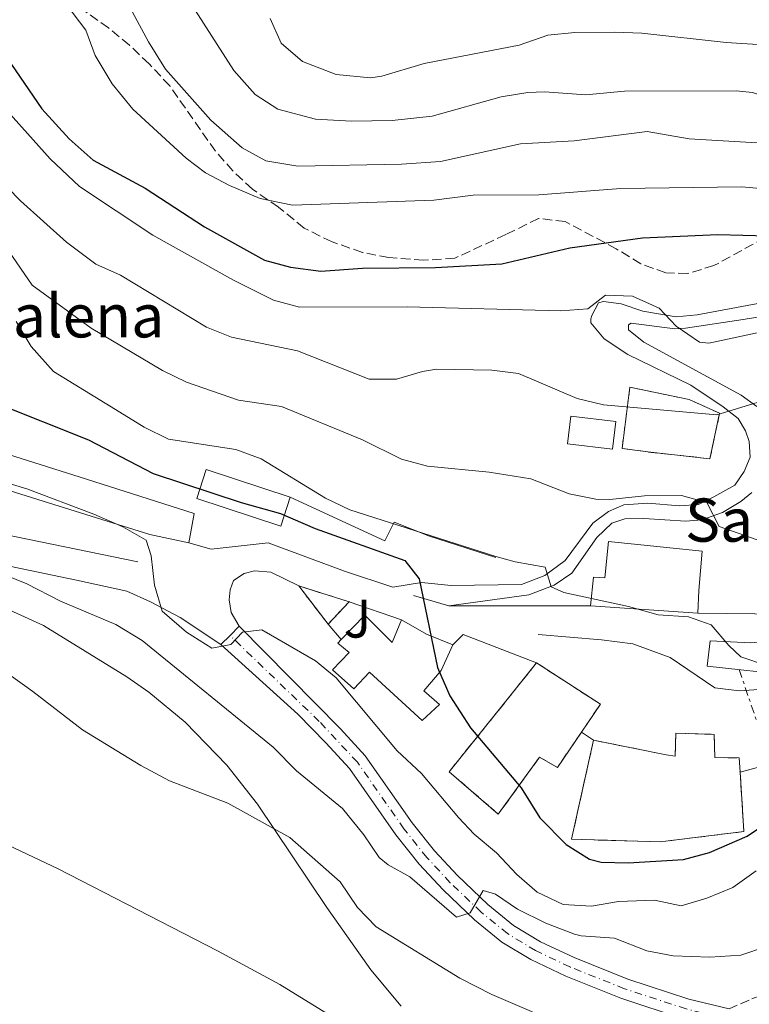
# Model space of a CAD drawing. Units: metres. Extents: x 628172 to 631633, y 4715736 to 4718113.
# Drawn here: x 628537 to 628673, y 4716690 to 4716873 of the extents above; entities that cross this region are included whole.
import ezdxf
from ezdxf.enums import TextEntityAlignment as Align

# ---------------------------------------------------------------- set-up
doc = ezdxf.new("R2010")
doc.units = ezdxf.units.M
doc.header["$MEASUREMENT"] = 0
for name, pattern in [('DGN Style 3', [2.435890702152634, 1.739921930109024, -0.6959687720436097]), ('DGN Style 4', [2.7856150101045474, 1.391937544087219, -0.6959687720436097, 0.001739921930109024, -0.6959687720436097]), ('DGN Style 7', [3.4798438602180486, 1.565929737098122, -0.6959687720436097, 0.5219765790327072, -0.6959687720436097])]:
    doc.linetypes.add(name, pattern=pattern)
for name, color, linetype, lineweight in [('Camino', 7, 'DGN Style 3', 0), ('Carretera', 9, 'Continuous', 0), ('construcción   en ruinas', 1, 'Continuous', 0), ('contrucción  en ruinas', 1, 'DGN Style 3', 13), ('Curva de nivel directora', 30, 'Continuous', 30), ('Curva de nivel intermedia', 30, 'Continuous', 0), ('Edificio', 1, 'Continuous', 13), ('Eje de carretera', 7, 'DGN Style 4', 0), ('Iglesia-ermita', 1, 'Continuous', 13), ('Línea  de muro-pared o tapia', 1, 'Continuous', 13), ('Línea blanca (vial)', 7, 'Continuous', 13), ('Línea de asfalto', 7, 'Continuous', 13), ('Línea de bordillo', 7, 'Continuous', 13), ('Línea de cambio de uso (parcela vista)', 92, 'Continuous', 0), ('Línea de muro de contención', 1, 'Continuous', 13), ('Línea de pavimento', 1, 'Continuous', 0), ('Línea eléctrica', 6, 'DGN Style 7', 0), ('Texto de Iglesia-ermita', 51, 'Continuous', 0), ('Zona ajardinada', 92, 'Continuous', 0), ('Zona arbolada', 92, 'DGN Style 3', 0)]:
    doc.layers.add(name, color=color, linetype=linetype, lineweight=lineweight)
doc.styles.add('Style-Arial', font='arial.ttf')

msp = doc.modelspace()

# ---------------------------------------------------------------- linework, layer by layer
at = {"layer": 'Camino', "color": 7, "linetype": 'DGN Style 3', "lineweight": 0}
msp.add_polyline3d([(628811.9299999992, 4716768.750000001, 521.6499999999943), (628808.9600000009, 4716767.380000001, 521.3399999999966), (628796.2699999996, 4716762.720000001, 519.8800000000047), (628789.5500000005, 4716760.580000001, 519.2299999999959), (628781.5799999977, 4716757.369999999, 518.300000000003), (628773.1599999999, 4716753.100000001, 517.6600000000036), (628753.989999999, 4716742.040000003, 516.0899999999966), (628744.600000001, 4716736.980000001, 515.6199999999955), (628726.5000000006, 4716726.460000001, 514.8000000000029), (628708.609999998, 4716714.630000001, 514.1600000000036), (628700.1400000011, 4716708.140000002, 513.5700000000071), (628690.8599999984, 4716700.03, 512.6600000000036), (628687.0499999997, 4716697.42, 512.0099999999949), (628681.4200000014, 4716694.480000001, 511.25), (628677.2500000006, 4716692.710000002, 510.6699999999983), (628674.85, 4716691.790000001, 510.5500000000029), (628672.6999999997, 4716690.970000001, 510.8999999999942), (628669.0300000019, 4716689.370000001, 511.2400000000054)], dxfattribs=at)
at = {"layer": 'Carretera', "color": 9, "linetype": 'Continuous', "lineweight": 0}
msp.add_polyline3d([(628660.4899999995, 4716687.510000001, 511.7799999999989), (628648.9299999991, 4716691.300000002, 512.7200000000012), (628638.7099999998, 4716695.380000001, 513.5899999999965), (628632.1999999988, 4716698.470000002, 514.0599999999977), (628626.8000000007, 4716701.730000001, 514.4700000000012), (628621.7300000014, 4716705.859999999, 514.929999999993), (628615.9200000021, 4716711.390000001, 515.570000000007), (628611.5100000021, 4716716.160000001, 516.1600000000036), (628607.1600000003, 4716721.57, 516.7400000000052), (628598.5500000004, 4716733.880000002, 517.7299999999959), (628594.1800000007, 4716738.66, 518.1399999999994), (628588.9699999981, 4716743.980000001, 518.779999999999), (628574.6799999987, 4716756.859999999, 520.0599999999977), (628576.3999999975, 4716758.560000001, 520.0599999999977), (628578.1200000008, 4716760.27, 520.0599999999977), (628596.9200000009, 4716741.250000001, 518.1399999999994), (628601.5000000009, 4716736.239999999, 517.7299999999959), (628610.1700000011, 4716723.83, 516.7400000000052), (628614.3599999998, 4716718.619999999, 516.1600000000036), (628618.6000000022, 4716714.040000002, 515.570000000007), (628624.2199999992, 4716708.689999999, 514.929999999993), (628628.9699999989, 4716704.819999999, 514.4700000000012), (628633.9899999992, 4716701.790000001, 514.0599999999977), (628640.2199999986, 4716698.829999999, 513.5899999999965), (628650.2199999989, 4716694.84, 512.7200000000012), (628661.54, 4716691.130000002, 511.7799999999989), (628669.0300000024, 4716689.37, 511.2400000000052)], dxfattribs=at)
at = {"layer": 'construcción   en ruinas', "color": 1, "linetype": 'Continuous', "lineweight": 0, "extrusion": (-0.04125357639971532, -0.01614072188882169, 0.9990183279255394), "elevation": -101539.5715841092, "flags": 128}
msp.add_lwpolyline([(-4163488.264997393, 2301751.886836903), (-4163485.848813604, 2301746.694818422), (-4163494.411285172, 2301744.211679149), (-4163488.264997393, 2301751.886836903)], close=True, dxfattribs=at)
at = {"layer": 'construcción   en ruinas', "color": 1, "linetype": 'Continuous', "lineweight": 0}
for points in [[(628667.2300000006, 4716799.74, 540.8500000000058), (628665.4400000004, 4716791.310000001, 540.8500000000058), (628653.8899999997, 4716792.57, 540.5), (628649.1399999997, 4716793.230000001, 539.4499999999971), (628650.5800000001, 4716804.560000001, 541.1399999999994), (628661.5899999999, 4716802.289999999, 541.1399999999994)], [(628641.5899999999, 4716740.65, 533.9199999999983), (628637.1399999997, 4716734.100000001, 533.5599999999977), (628633.8200000003, 4716735.980000001, 531.4100000000036), (628626.1699999999, 4716725.439999999, 530.0099999999948), (628617.04, 4716733.300000001, 526.6900000000023), (628627.5899999999, 4716746.359999999, 530.1300000000047), (628633.25, 4716753.470000001, 534.2599999999948), (628645.0999999996, 4716745.810000001, 534.2100000000064)], [(628666.2100000001, 4716740.210000001, 529.5399999999936), (628666.3200000003, 4716735.92, 531.3500000000058), (628670.8399999999, 4716735.850000001, 531.2899999999936), (628671.0199999996, 4716733.189999999, 530.6999999999971), (628671.75, 4716722.210000001, 528.2599999999948), (628656.1900000004, 4716720.289999999, 532.1699999999983), (628639.7599999999, 4716720.789999999, 531.929999999993), (628643.8399999999, 4716739.140000001, 532.3399999999965), (628657.3200000003, 4716736.430000001, 532.4600000000064), (628659, 4716736.199999999, 531.4700000000012), (628659.0800000001, 4716740.460000001, 530.070000000007)]]:
    msp.add_polyline3d(points, close=True, dxfattribs=at)
at = {"layer": 'contrucción  en ruinas', "color": 1, "linetype": 'DGN Style 3', "lineweight": 13, "extrusion": (-0.007515490575369268, 0.00978536250025676, 0.9999238791438828), "elevation": 41955.61630728617, "flags": 128}
msp.add_lwpolyline([(628580.7688373585, 4716575.928391725), (628575.3381639824, 4716582.998730238)], dxfattribs=at)
at = {"layer": 'contrucción  en ruinas', "color": 1, "linetype": 'DGN Style 3', "lineweight": 13, "extrusion": (-0.03300523942625232, 0.01030973896800666, 0.9994020029261637), "elevation": 28406.12500511776, "flags": 128}
msp.add_lwpolyline([(-4689650.717729154, -805848.4045795634), (-4689650.717729155, -805838.571731553)], dxfattribs=at)
at = {"layer": 'contrucción  en ruinas', "color": 1, "linetype": 'DGN Style 3', "lineweight": 13, "extrusion": (-0.02772476340180243, -0.02905835962001821, 0.9991931491110754), "elevation": -153964.7468122402, "flags": 128}
msp.add_lwpolyline([(-2801227.421803186, 3843491.427595832), (-2801227.421803186, 3843485.700903942)], dxfattribs=at)
at = {"layer": 'contrucción  en ruinas', "color": 1, "linetype": 'DGN Style 3', "lineweight": 13, "extrusion": (-0.02227882052929996, -0.04098558609908126, 0.998911325337709), "elevation": -206790.4344436509, "flags": 128}
msp.add_lwpolyline([(-1700318.669401219, 4439492.930944324), (-1700304.599867127, 4439491.859118585), (-1700305.219397265, 4439485.642529293)], dxfattribs=at)
at = {"layer": 'contrucción  en ruinas', "color": 1, "linetype": 'DGN Style 3', "lineweight": 13}
for points in [[(628665.4400000004, 4716791.310000001, 540.8500000000058), (628653.8899999997, 4716792.57, 540.5), (628649.1399999997, 4716793.230000001, 539.4499999999971), (628650.5800000001, 4716804.560000001, 541.1399999999994), (628661.5899999999, 4716802.289999999, 541.1399999999994), (628667.2300000006, 4716799.74, 540.8500000000058), (628665.4400000004, 4716791.310000001, 540.8500000000058)], [(628641.5899999999, 4716740.65, 533.9199999999983), (628637.1399999997, 4716734.100000001, 533.5599999999977), (628633.8200000003, 4716735.980000001, 531.4100000000036), (628626.1699999999, 4716725.439999999, 530.0099999999948), (628617.04, 4716733.300000001, 526.6900000000023), (628627.5899999999, 4716746.359999999, 530.1300000000047), (628633.25, 4716753.470000001, 534.2599999999948)], [(628671.0199999996, 4716733.189999999, 530.6999999999971), (628671.75, 4716722.210000001, 528.2599999999948), (628656.1900000004, 4716720.289999999, 532.1699999999983), (628639.7599999999, 4716720.789999999, 531.929999999993), (628643.8399999999, 4716739.140000001, 532.3399999999965)], [(628643.8399999999, 4716739.140000001, 532.3399999999965), (628657.3200000003, 4716736.430000001, 532.4600000000064), (628659, 4716736.199999999, 531.4700000000012), (628659.0800000001, 4716740.460000001, 530.070000000007), (628666.2100000001, 4716740.210000001, 529.5399999999936), (628666.3200000003, 4716735.92, 531.3500000000058), (628670.8399999999, 4716735.850000001, 531.2899999999936), (628671.0199999996, 4716733.189999999, 530.6999999999971)]]:
    msp.add_polyline3d(points, dxfattribs=at)
at = {"layer": 'Curva de nivel directora', "color": 30, "linetype": 'Continuous', "lineweight": 30, "flags": 128}
for points, elevation in [([(628535.0799999996, 4716865.57), (628541.4999999991, 4716856.2), (628546.5599999997, 4716850.61), (628551.0299999999, 4716846.640000001), (628560.63, 4716841.470000001), (628571.6499999994, 4716834.330000001), (628582.7999999986, 4716828.090000001), (628587.6299999988, 4716826.83), (628593.2699999983, 4716826.060000001), (628600.9599999995, 4716826.66), (628614.5000000001, 4716826.74), (628626.8399999985, 4716827.430000002), (628639.409999999, 4716830.390000001), (628652.9499999997, 4716832.29), (628666.9199999997, 4716832.850000001), (628685.4200000003, 4716832.370000001)], 550.0000000000001), ([(628532.6999999993, 4716801.730000001), (628550.139999998, 4716794.820000002), (628562.1199999988, 4716788.590000001), (628578.449999999, 4716783.199999999), (628585.7600000004, 4716781.140000001), (628592.1999999997, 4716778.36), (628608.8099999994, 4716772.45), (628611.4899999994, 4716769.050000001), (628614.9200000004, 4716752.590000001), (628617.1499999989, 4716747.390000002), (628620.989999999, 4716741.420000002), (628630.4300000003, 4716730.310000001), (628633.859999999, 4716724.77), (628638.7499999997, 4716719.810000001), (628643.0799999991, 4716717.100000001), (628645.2800000008, 4716716.550000001), (628650.2799999987, 4716716.410000003), (628660.5099999991, 4716717.050000001), (628665.3499999982, 4716718.300000001), (628672.3399999999, 4716721.330000003), (628681.0999999996, 4716727.260000002)], 525.0000000000001)]:
    msp.add_lwpolyline(points, dxfattribs=dict(at, elevation=elevation))
at = {"layer": 'Curva de nivel intermedia', "color": 30, "linetype": 'Continuous', "lineweight": 0, "flags": 128}
for points, elevation in [([(628553.2100000015, 4716883.560000001), (628561.3000000005, 4716868.609999999), (628564.4299999998, 4716863.5), (628572.8200000008, 4716854.09), (628578.6700000003, 4716848.949999999), (628583.0500000011, 4716846.52), (628589.0000000012, 4716845.569999999), (628608.2200000016, 4716845.890000001), (628615.4299999999, 4716846.399999999), (628630.2699999993, 4716849.689999999), (628640.2500000016, 4716850.239999999), (628653.77, 4716851.96), (628661.610000001, 4716850.63), (628673.1300000012, 4716849.91), (628680.9600000011, 4716849.81), (628693.4900000015, 4716848.399999999), (628725.0700000002, 4716841.709999999), (628727.4500000007, 4716841.05), (628733.1799999992, 4716837.970000001), (628737.9700000016, 4716836.550000001), (628754.3100000008, 4716832.82), (628759.2999999997, 4716832.409999999), (628779.5900000005, 4716835.410000001), (628799.8200000012, 4716836.430000001)], 560), ([(628541.0300000019, 4716882.140000001), (628549.6500000008, 4716870.779999998), (628551.3499999996, 4716866.08), (628554.5500000003, 4716860.82), (628558.3600000013, 4716856.079999999), (628568.2499999999, 4716847.05), (628571.8700000008, 4716844.289999999), (628576.3000000009, 4716841.98), (628581.9699999993, 4716839.579999999), (628588.0100000009, 4716838.34), (628614.2400000008, 4716839.230000001), (628621.4900000017, 4716840.149999999), (628633.6700000013, 4716840.259999999), (628648.9000000019, 4716841.42), (628671.3300000018, 4716841.73), (628685, 4716840.46)], 555.0000000000001), ([(628517.9300000013, 4716878.480000001), (628519.6300000001, 4716872.279999998), (628522.1100000012, 4716867.930000001), (628526.7500000015, 4716863.33), (628532.9299999995, 4716858.100000001), (628543.0500000003, 4716846.92), (628548.4600000017, 4716841.77), (628562.0800000007, 4716832.76), (628577.0300000019, 4716824.439999999), (628584.4400000013, 4716820.720000001), (628589.3000000007, 4716819.38), (628609.280000001, 4716819.439999999), (628637.7500000005, 4716818.709999999), (628642.7500000006, 4716819.069999999), (628646.0400000007, 4716821.630000001), (628651.0400000009, 4716821.45), (628656.0099999997, 4716819.220000002), (628659.1600000013, 4716815.899999999), (628663.4700000007, 4716812.9)], 545), ([(628670.3100000004, 4716859.539999999), (628673.300000001, 4716859.210000001), (628679.6500000012, 4716857.09), (628684.610000001, 4716856.31), (628699.4700000006, 4716856.83), (628707.5300000006, 4716856.509999999), (628719.4199999995, 4716853.38), (628724.3600000015, 4716852.59), (628737.3400000012, 4716847.57), (628743.5999999997, 4716846.019999999), (628755.7700000004, 4716844.359999998), (628763.1399999997, 4716843.699999998), (628770.1300000013, 4716843.42), (628775.1000000001, 4716843.929999999), (628793.5200000004, 4716847.680000001), (628799.1100000005, 4716850.429999999), (628804.8700000005, 4716852.32), (628810.5800000014, 4716854.880000002), (628813.8400000003, 4716858.679999999), (628817.5900000009, 4716865.05), (628820.8400000009, 4716868.849999999), (628825.47, 4716872.409999999), (628828.9200000011, 4716876.199999998)], 565.0000000000001), ([(628569.9300000007, 4716874.439999999), (628577.11, 4716863.289999999), (628581.0799999997, 4716858.84), (628585.2599999995, 4716856.089999998), (628592.2800000003, 4716854.269999999), (628598.9600000011, 4716853.869999999), (628606.5000000005, 4716854.039999999), (628613.91, 4716854.800000001), (628626.7100000009, 4716858.399999999), (628631.6600000019, 4716859.180000001), (628634.7100000007, 4716859.329999999), (628642.3799999995, 4716858.750000001), (628649.6000000014, 4716859.430000001), (628670.3100000004, 4716859.539999999)], 565.0000000000001), ([(628668.4700000008, 4716868.470000002), (628675.2700000004, 4716868.029999998), (628695.3600000001, 4716865.17), (628708.2500000005, 4716864.039999999), (628714.7400000013, 4716862.760000001), (628721.5400000007, 4716862.13), (628733.2400000019, 4716860.159999998), (628749.3100000008, 4716856.459999999), (628754.3100000008, 4716856.220000001), (628763.0500000003, 4716856.5), (628776.9500000009, 4716858.369999998), (628783.7500000002, 4716859.83), (628794.6900000015, 4716863.999999999), (628807.66, 4716870.970000001), (628811.7500000005, 4716873.849999999)], 570.0000000000001), ([(628583.8700000015, 4716872.92), (628585.8899999999, 4716868.349999999), (628589.8300000004, 4716864.939999999), (628596.0599999998, 4716862.529999998), (628602.4600000015, 4716861.940000001), (628604.5800000004, 4716862.239999999), (628612.4000000014, 4716864.600000001), (628630.0500000003, 4716868), (628635.37, 4716869.84), (628640.35, 4716870.310000001), (628647.790000001, 4716870.38), (628652.790000001, 4716870.179999999), (628668.4700000008, 4716868.470000002)], 570.0000000000001), ([(628532.7300000006, 4716844.019999999), (628537.5400000006, 4716839.140000002), (628546.0900000002, 4716831.470000001), (628551.4800000014, 4716827.390000001), (628556.0500000002, 4716825.369999998), (628572.0499999997, 4716815.679999999), (628576.700000001, 4716813.83), (628588.9299999997, 4716811.310000001), (628602.2300000011, 4716806.039999999), (628607.3099999997, 4716806.05), (628612.1300000009, 4716807.489999999), (628614.7000000014, 4716807.929999999), (628624.9500000018, 4716807.75), (628629.9299999997, 4716807.140000001), (628640.8000000014, 4716802.46), (628645.6600000008, 4716801.279999999), (628666.7400000008, 4716799.46), (628674.2000000018, 4716801.730000001)], 540.0000000000001), ([(628533.1600000019, 4716832.909999999), (628539.72, 4716823.460000002), (628550.6499999999, 4716815.509999999), (628563.850000001, 4716807.679999999), (628568.3500000003, 4716805.52), (628577.9600000017, 4716802.17), (628585.9200000011, 4716801), (628600.9999999997, 4716794.829999999), (628608.2100000003, 4716791.259999999), (628613.0300000017, 4716789.909999999), (628624.4500000011, 4716788.81), (628632.2100000017, 4716787.59), (628639.3200000018, 4716784.779999999), (628644.2700000005, 4716783.839999998), (628646.85, 4716783.76), (628653.3000000007, 4716784.46), (628660.1700000016, 4716784.5), (628664.8400000009, 4716783.199999999), (628667.1699999999, 4716778.730000001), (628676.4900000007, 4716775.460000001)], 535), ([(628536.7400000005, 4716816.74), (628539.4900000019, 4716812.109999999), (628543.6800000007, 4716807.5), (628555.1400000004, 4716800.470000001), (628560.4800000002, 4716797.149999999), (628565.0100000009, 4716794.960000001), (628577.4600000009, 4716793), (628582.1700000005, 4716791.289999999), (628594.1399999999, 4716783.999999999), (628598.6500000005, 4716781.84), (628625.6900000017, 4716773.190000001), (628629.3200000017, 4716772.180000001), (628634.8499999992, 4716771.199999998), (628635.9500000011, 4716767.57), (628638.3099999992, 4716766.5), (628650.3099999999, 4716763.930000001), (628655.850000001, 4716762.4), (628661.4600000012, 4716761.980000001), (628665.65, 4716760.539999999), (628668.9400000002, 4716756.689999999), (628671.190000001, 4716754.609999999), (628675.9000000006, 4716752.98), (628681.9600000002, 4716751.619999998), (628686.9600000002, 4716751.660000001)], 530.0000000000001), ([(628663.4700000007, 4716812.9), (628665.2099999997, 4716812.71), (628674.7800000008, 4716814.78), (628694.3899999999, 4716813.640000001), (628705.4400000006, 4716812.02), (628712.7100000017, 4716809.65), (628717.3000000005, 4716807.390000001), (628718.2300000006, 4716807.240000002), (628720.9400000017, 4716808.759999999), (628725.2500000012, 4716812.050000001), (628728.6300000007, 4716812.149999999), (628736.6100000005, 4716811.65), (628749.7900000013, 4716809.579999999), (628761.7300000016, 4716809.960000001), (628783.6900000023, 4716812.189999999), (628786.39, 4716812.119999998), (628801.5900000016, 4716810.199999998)], 545), ([(628532.6900000003, 4716787.550000001), (628538.7200000008, 4716785.710000002), (628551.1300000005, 4716781.039999999), (628556.5300000008, 4716778.669999998), (628560.8700000015, 4716776.199999998), (628561.7800000012, 4716773.319999999), (628562.3900000014, 4716767.850000001), (628563.8399999997, 4716763.069999999), (628568.3400000014, 4716759.140000001), (628573.0000000017, 4716756.17), (628576.5199999999, 4716756.859999999), (628578.7000000015, 4716759.16), (628582.3100000012, 4716759.58), (628592.2500000012, 4716753.88), (628596.1000000001, 4716750.670000001), (628607.4100000003, 4716737.190000001), (628611.9100000019, 4716732.98), (628618.7600000004, 4716724.800000001), (628621.7100000008, 4716721.720000001), (628625.8400000016, 4716718.279999998), (628629.5800000009, 4716714.219999999)], 520), ([(628530.3900000004, 4716771.480000001), (628538.7300000021, 4716768.099999999), (628544.9500000002, 4716764.939999999), (628555.2099999997, 4716760.560000001), (628560.0900000014, 4716757.62), (628584.4100000003, 4716737.829999999), (628588.7300000007, 4716733.46), (628597.2600000004, 4716726.460000001), (628601.2099999997, 4716721.609999998), (628604.0900000009, 4716717.42), (628605.7100000014, 4716716.05), (628609.7600000015, 4716713.819999999), (628618.4000000005, 4716706.329999999), (628620.9300000007, 4716707.109999999), (628623.3700000015, 4716711.26), (628625.6200000001, 4716710.63), (628629.7500000007, 4716707.810000001), (628634.9800000011, 4716705.199999998), (628640.3000000009, 4716703.210000001), (628641.5500000003, 4716702.849999999), (628647.7300000006, 4716702.42), (628653.7300000021, 4716700.12), (628658.6400000005, 4716699.17), (628665.4000000019, 4716698.929999999), (628671.1700000009, 4716699.310000001), (628675.9100000019, 4716700.890000001)], 515.0000000000001), ([(628526.5900000005, 4716757.600000001), (628539.8300000017, 4716748.179999999), (628549.0300000017, 4716741.079999999), (628559.8400000011, 4716734.470000001), (628565.1800000009, 4716731.609999998), (628576.0199999993, 4716727.470000001), (628587.4700000001, 4716721.109999998), (628596.8100000009, 4716712.88), (628600.0300000019, 4716708.130000001), (628603.520000001, 4716704.55), (628619.0300000008, 4716694.999999999), (628624.9600000008, 4716691.999999999), (628639.8200000003, 4716685.66)], 510), ([(628531.7500000015, 4716721.289999999), (628544.5200000011, 4716715.300000001), (628574.0900000003, 4716700.100000001), (628585.6200000015, 4716693.869999998), (628595.7699999993, 4716687.59)], 505), ([(628629.5800000009, 4716714.219999999), (628633.3600000006, 4716710.949999999), (628638.1999999997, 4716708.709999999), (628643.4400000012, 4716708.350000001), (628648.4500000003, 4716709.239999999), (628655.1700000014, 4716709.480000001), (628660.0800000001, 4716708.449999998), (628664.880000001, 4716709.840000001), (628669.7100000014, 4716711.850000001), (628674.0000000007, 4716714.92)], 520)]:
    msp.add_lwpolyline(points, dxfattribs=dict(at, elevation=elevation))
at = {"layer": 'Edificio', "color": 51, "linetype": 'Continuous', "lineweight": 13, "extrusion": (0.02365863923855194, 0.196296432489656, 0.9802591388919636), "elevation": 941292.5357289838, "flags": 128}
msp.add_lwpolyline([(-59723.38573580107, -4664090.087207068), (-59714.95501824142, -4664090.088380037), (-59714.94798086537, -4664095.348422859), (-59723.38862657512, -4664095.348422858), (-59723.38573580107, -4664090.087207068)], dxfattribs=at)
at = {"layer": 'Edificio', "color": 1, "linetype": 'Continuous', "lineweight": 13, "extrusion": (0.02365863923855194, 0.196296432489656, 0.9802591388919636), "elevation": 941292.535776301, "flags": 128}
msp.add_lwpolyline([(-59723.38862657512, -4664095.348422858), (-59723.38573580107, -4664090.087207068), (-59714.95501824142, -4664090.088380037), (-59714.94798086537, -4664095.348422859), (-59723.38862657512, -4664095.348422858)], close=True, dxfattribs=at)
at = {"layer": 'Edificio', "color": 51, "linetype": 'Continuous', "lineweight": 13, "extrusion": (0.2607634200830575, 0.8536844631350091, 0.4508051421051876), "elevation": 4190782.600184964, "flags": 128}
msp.add_lwpolyline([(776771.0066848845, -2115901.780409169), (776778.3911086572, -2115900.279214463), (776824.2260909071, -2115900.928985306)], dxfattribs=at)
at = {"layer": 'Edificio', "color": 1, "linetype": 'Continuous', "lineweight": 13, "extrusion": (-0.003468805904593676, 0.001151954200008966, 0.9999933201712488), "elevation": 3780.507491380637, "flags": 128}
msp.add_lwpolyline([(628585.627795821, 4716782.934611445), (628583.8478065298, 4716777.574607889), (628568.2676921356, 4716782.74461132), (628570.0476814269, 4716788.104614875), (628585.627795821, 4716782.934611445)], close=True, dxfattribs=at)
at = {"layer": 'Edificio', "color": 51, "linetype": 'Continuous', "lineweight": 13, "extrusion": (-0.003468805904593676, 0.001151954200008966, 0.9999933201712488), "elevation": 3780.507491380637, "flags": 128}
msp.add_lwpolyline([(628585.627795821, 4716782.934611445), (628583.8478065298, 4716777.574607889), (628568.2676921356, 4716782.74461132), (628570.0476814269, 4716788.104614875), (628585.627795821, 4716782.934611445)], dxfattribs=at)
at = {"layer": 'Edificio', "color": 51, "linetype": 'Continuous', "lineweight": 13, "extrusion": (-0.05248795457908306, -0.06934772176786598, 0.9962107749415837), "elevation": -359561.5740132598, "flags": 128}
msp.add_lwpolyline([(-2345365.32897645, 4124677.472480686), (-2345360.029941903, 4124678.162359571), (-2345354.89992548, 4124679.54211734)], dxfattribs=at)
at = {"layer": 'Edificio', "color": 1, "linetype": 'Continuous', "lineweight": 13}
for points in [[(628569.75, 4716781.16, 526.5099999999948), (628568.7599999999, 4716775.74, 525.0500000000029), (628561.5, 4716777.25, 526.3899999999994), (628517.75, 4716790.92, 525.8099999999977), (628518.1399999997, 4716791.970000001, 525.9799999999959), (628515.5899999999, 4716792.710000001, 521.0899999999965), (628516.7699999996, 4716797.689999999, 521.1399999999994), (628519.6200000001, 4716797.07, 526.0399999999936), (628549.75, 4716787.529999999, 526.1000000000058)], [(628601.3799999999, 4716762.32, 529.4199999999983), (628606.4699999997, 4716757.220000001, 529.8300000000017), (628608.1900000004, 4716761.470000001, 531.4600000000064), (628612.8300000001, 4716758.82, 531.5200000000041), (628617.75, 4716756.82, 531.6399999999994), (628615.5599999997, 4716752.08, 530.1199999999953), (628612.3799999999, 4716748.289999999, 530.4100000000036), (628615.29, 4716745.77, 530.3000000000029), (628612.0599999997, 4716742.77, 528.779999999999), (628602.2800000003, 4716751.74, 526.9199999999983), (628599.3899999997, 4716748.66, 524.179999999993), (628595.4400000004, 4716752.210000001, 524.179999999993), (628598.4800000006, 4716755.4, 529.0099999999948), (628596.4000000004, 4716757.119999999, 529.0099999999948), (628597.04, 4716757.789999999, 529.0599999999977)], [(628688.1399999997, 4716761.67, 537.4700000000012), (628691.9199999999, 4716752.82, 536.4199999999983), (628680.9299999997, 4716749.91, 536.3000000000029), (628680.79, 4716751.140000001, 536.7100000000064), (628664.9400000004, 4716752.869999999, 536.8899999999994), (628665.4900000002, 4716757.58, 537.0599999999977), (628673, 4716757.189999999, 537.1199999999953), (628679.7400000002, 4716757.869999999, 537.1199999999953)]]:
    msp.add_polyline3d(points, close=True, dxfattribs=at)
at = {"layer": 'Edificio', "color": 51, "linetype": 'Continuous', "lineweight": 13}
for points in [[(628517.75, 4716790.92, 525.8099999999977), (628518.1399999997, 4716791.970000001, 525.9799999999959), (628515.5899999999, 4716792.710000001, 521.0899999999965), (628516.7699999996, 4716797.689999999, 521.1399999999994), (628519.6200000001, 4716797.07, 526.0399999999936), (628549.75, 4716787.529999999, 526.1000000000058), (628569.75, 4716781.16, 526.5099999999948), (628568.7599999999, 4716775.74, 525.0500000000029)], [(628597.04, 4716757.789999999, 529.0599999999977), (628601.3799999999, 4716762.32, 529.4199999999983), (628606.4699999997, 4716757.220000001, 529.8300000000017), (628608.1900000004, 4716761.470000001, 531.4600000000064)], [(628680.9299999997, 4716749.91, 536.3000000000029), (628680.79, 4716751.140000001, 536.7100000000064), (628664.9400000004, 4716752.869999999, 536.8899999999994), (628665.4900000002, 4716757.58, 537.0599999999977), (628673, 4716757.189999999, 537.1199999999953), (628679.7400000002, 4716757.869999999, 537.1199999999953), (628688.1399999997, 4716761.67, 537.4700000000012), (628691.9199999999, 4716752.82, 536.4199999999983)], [(628617.75, 4716756.82, 531.6399999999994), (628615.5599999997, 4716752.08, 530.1199999999953), (628612.3799999999, 4716748.289999999, 530.4100000000036), (628615.29, 4716745.77, 530.3000000000029), (628612.0599999997, 4716742.77, 528.779999999999), (628602.2800000003, 4716751.74, 526.9199999999983), (628599.3899999997, 4716748.66, 524.179999999993), (628595.4400000004, 4716752.210000001, 524.179999999993), (628598.4800000006, 4716755.4, 529.0099999999948), (628596.4000000004, 4716757.119999999, 529.0099999999948), (628597.04, 4716757.789999999, 529.0599999999977)]]:
    msp.add_polyline3d(points, dxfattribs=at)
at = {"layer": 'Eje de carretera', "color": 7, "linetype": 'DGN Style 4', "lineweight": 0}
msp.add_polyline3d([(628682.8099999973, 4716685.28, 510.3300000000019), (628673.0899999987, 4716686.630000004, 510.9299999999931), (628669.6099999985, 4716687.2, 511.1900000000024), (628661.0199999987, 4716689.320000002, 511.7799999999987), (628649.5799999969, 4716693.07, 512.7200000000012), (628639.4699999993, 4716697.110000002, 513.5899999999966), (628633.1000000013, 4716700.130000001, 514.0599999999978), (628627.8900000011, 4716703.28, 514.4700000000012), (628622.9800000006, 4716707.279999999, 514.929999999993), (628617.2600000006, 4716712.720000002, 515.570000000007), (628612.94, 4716717.390000001, 516.1600000000036), (628608.6700000007, 4716722.699999999, 516.7400000000054), (628600.0300000019, 4716735.060000002, 517.7299999999959), (628592.9499999986, 4716742.619999999, 518.4100000000036), (628576.3999999971, 4716758.560000001, 520.0599999999977)], dxfattribs=at)
at = {"layer": 'Iglesia-ermita', "color": 1, "linetype": 'Continuous', "lineweight": 13, "extrusion": (0.06376470986507728, -0.004349047410541497, 0.9979554837578897), "elevation": 20106.73885406909, "flags": 128}
msp.add_lwpolyline([(4748608.253316883, -305586.4383838457), (4748608.253316883, -305566.4111124387)], dxfattribs=at)
at = {"layer": 'Iglesia-ermita', "color": 1, "linetype": 'Continuous', "lineweight": 13}
msp.add_polyline3d([(628664.0099999999, 4716774.16, 539.3899999999994), (628663.3499999996, 4716766.880000001, 539.3300000000017), (628663.2000000002, 4716762.66, 534.7299999999959), (628643.2599999999, 4716764.02, 536.0099999999948), (628643.8300000001, 4716769.33, 537.4100000000036), (628645.9299999997, 4716769.220000001, 542.5399999999936), (628646.5899999999, 4716775.949999999, 542.8899999999994)], close=True, dxfattribs=at)
msp.add_polyline3d([(628643.2599999999, 4716764.02, 536.0099999999948), (628643.8300000001, 4716769.33, 537.4100000000036), (628645.9299999997, 4716769.220000001, 542.5399999999936), (628646.5899999999, 4716775.949999999, 542.8899999999994), (628664.0099999999, 4716774.16, 539.3899999999994), (628663.3499999996, 4716766.880000001, 539.3300000000017), (628663.2000000002, 4716762.66, 534.7299999999959)], dxfattribs=at)
at = {"layer": 'Línea  de muro-pared o tapia', "color": 1, "linetype": 'Continuous', "lineweight": 13, "extrusion": (-0.04805068505932469, 0.01656405602960368, 0.9987075466387435), "elevation": 48449.35676942882, "flags": 128}
msp.add_lwpolyline([(-4664109.536664, -941669.5050839367), (-4664109.536664001, -941659.2740087243)], dxfattribs=at)
at = {"layer": 'Línea  de muro-pared o tapia', "color": 1, "linetype": 'Continuous', "lineweight": 13, "elevation": 525.1100000000006, "flags": 128}
msp.add_lwpolyline([(628597.04, 4716757.789999999), (628594.5800000001, 4716760.66)], dxfattribs=at)
at = {"layer": 'Línea  de muro-pared o tapia', "color": 1, "linetype": 'Continuous', "lineweight": 13}
for points in [[(628587.5800000001, 4716784.16, 531.3999999999943), (628605.1500000004, 4716776.07, 532.570000000007), (628606.8399999999, 4716779.57, 532.7400000000052), (628613.3799999999, 4716776.930000001, 533.6199999999953), (628625.6900000004, 4716773, 534.0800000000017)], [(628663.2000000002, 4716762.66, 531.2299999999959), (628678.9900000002, 4716762.49, 532.3399999999965), (628695.7800000003, 4716770.58, 532.9799999999959), (628697.5, 4716766.100000001, 532.8600000000006), (628700.9699999997, 4716766.42, 532.7400000000052), (628702.1100000005, 4716762.930000001, 532.8000000000029)], [(628633.5700000003, 4716758.74, 527.3300000000017), (628645.3399999999, 4716757.75, 529.4799999999959), (628651.0999999996, 4716757.029999999, 530.179999999993), (628658.0800000001, 4716754.5, 530.1300000000047), (628666.3200000003, 4716748.83, 528.5500000000029), (628670.8399999999, 4716748.310000001, 528.2599999999948), (628675.4600000001, 4716748.619999999, 528.1999999999971), (628680.9299999997, 4716749.91, 528.2599999999948)]]:
    msp.add_polyline3d(points, dxfattribs=at)
at = {"layer": 'Línea blanca (vial)', "color": 7, "linetype": 'Continuous', "lineweight": 13}
for points in [[(628669.0300000019, 4716689.370000001, 511.2400000000054), (628661.5399999997, 4716691.130000002, 511.7799999999987), (628650.2199999985, 4716694.84, 512.7200000000012), (628640.2199999981, 4716698.83, 513.5899999999966), (628633.9899999987, 4716701.790000002, 514.0599999999978), (628628.9699999985, 4716704.82, 514.4700000000012), (628624.2199999987, 4716708.689999999, 514.929999999993), (628618.6000000017, 4716714.040000003, 515.570000000007), (628614.3599999994, 4716718.62, 516.1600000000036), (628610.1700000007, 4716723.83, 516.7400000000054), (628601.5000000005, 4716736.24, 517.7299999999959), (628596.9200000004, 4716741.250000002, 518.1399999999995), (628578.1200000005, 4716760.270000001, 520.0599999999977)], [(628574.6799999982, 4716756.859999999, 520.0599999999977), (628588.9699999976, 4716743.980000001, 518.779999999999), (628594.1800000002, 4716738.660000001, 518.1399999999995), (628598.5499999998, 4716733.880000002, 517.7299999999959), (628607.1599999998, 4716721.57, 516.7400000000054), (628611.5100000016, 4716716.160000003, 516.1600000000036), (628615.9200000018, 4716711.390000002, 515.570000000007), (628621.730000001, 4716705.859999999, 514.929999999993), (628626.8000000003, 4716701.730000001, 514.4700000000012), (628632.1999999983, 4716698.470000003, 514.0599999999978), (628638.7099999995, 4716695.380000001, 513.5899999999966), (628648.9299999987, 4716691.300000002, 512.7200000000012), (628660.489999999, 4716687.510000001, 511.7799999999987)]]:
    msp.add_polyline3d(points, dxfattribs=at)
at = {"layer": 'Línea de asfalto', "color": 7, "linetype": 'Continuous', "lineweight": 13, "elevation": 520.0599999999977, "flags": 128}
for points in [[(628576.3999999971, 4716758.560000001), (628578.1200000005, 4716760.270000001)], [(628574.6799999982, 4716756.859999999), (628576.3999999971, 4716758.560000001)]]:
    msp.add_lwpolyline(points, dxfattribs=at)
at = {"layer": 'Línea de bordillo', "color": 7, "linetype": 'Continuous', "lineweight": 13, "elevation": 527.3800000000048, "flags": 128}
msp.add_lwpolyline([(628643.8399999992, 4716739.140000002), (628641.5899999985, 4716740.65)], dxfattribs=at)
at = {"layer": 'Línea de cambio de uso (parcela vista)', "color": 92, "linetype": 'Continuous', "lineweight": 0}
msp.add_polyline3d([(628534.0700000003, 4716763.949999999, 511.3000000000029), (628541.8099999997, 4716760.42, 511.9900000000052), (628557.2400000002, 4716750.9, 512.6300000000047), (628561.3300000001, 4716748.060000001, 512.4499999999971), (628568.0700000003, 4716742.460000001, 511.9400000000023), (628575.7999999998, 4716734.51, 511.1300000000047), (628581.5, 4716727.310000001, 510.5), (628594.3899999997, 4716708.119999999, 507.9100000000035), (628602.5, 4716696.58, 506.820000000007), (628608.1200000001, 4716689.82, 505.8999999999942)], dxfattribs=at)
at = {"layer": 'Línea de muro de contención', "color": 1, "linetype": 'Continuous', "lineweight": 13, "extrusion": (-0.02122406168366943, 0.004357506469282835, 0.9997652481172858), "elevation": 7732.202737893129, "flags": 128}
msp.add_lwpolyline([(-4746810.183249508, -332853.0106787722), (-4746810.183249507, -332806.8570396967)], dxfattribs=at)
at = {"layer": 'Línea de muro de contención', "color": 1, "linetype": 'Continuous', "lineweight": 13, "extrusion": (-0.2372775501651786, 0.06830717348149085, 0.9690374060058677), "elevation": 173542.3216215106, "flags": 128}
msp.add_lwpolyline([(-4706583.824334386, -678958.1207299593), (-4706583.824334386, -678951.0332409831)], dxfattribs=at)
at = {"layer": 'Línea de muro de contención', "color": 1, "linetype": 'Continuous', "lineweight": 13, "extrusion": (-0.1429523671533149, 0.0001634364036844775, 0.9897295559968925), "elevation": -88570.29757997449, "flags": 128}
msp.add_lwpolyline([(-4717479.660124906, 616898.4495954395), (-4717479.660124906, 616924.9619057878)], dxfattribs=at)
at = {"layer": 'Línea de muro de contención', "color": 1, "linetype": 'Continuous', "lineweight": 13}
msp.add_polyline3d([(628568.7599999999, 4716775.74, 523.7700000000041), (628572.9199999999, 4716774.58, 523.8800000000047), (628583.5, 4716775.74, 523.7700000000041), (628597.6200000001, 4716770.460000001, 523.8300000000017)], dxfattribs=at)
at = {"layer": 'Línea de pavimento', "color": 1, "linetype": 'Continuous', "lineweight": 0, "extrusion": (-0.05639783259245479, 0.08644322890604267, 0.9946591640633343), "elevation": 372801.9529117586, "flags": 128}
msp.add_lwpolyline([(-3103798.870783239, -3587533.22089666), (-3103790.3656712, -3587545.137874851), (-3103787.71981185, -3587544.556558841)], dxfattribs=at)
at = {"layer": 'Línea de pavimento', "color": 1, "linetype": 'Continuous', "lineweight": 0, "extrusion": (0.01217474049892293, 0.0167532754490255, 0.9997855287287936), "elevation": 87201.14393446303, "flags": 128}
msp.add_lwpolyline([(2264274.111977241, -4184287.062414603), (2264269.849446496, -4184292.373905133), (2264261.815886943, -4184303.962611745)], dxfattribs=at)
at = {"layer": 'Línea de pavimento', "color": 1, "linetype": 'Continuous', "lineweight": 0}
for points in [[(628597.6200000001, 4716770.460000001, 523.7100000000064), (628606.6299999999, 4716767.480000001, 524.3000000000029), (628611.9500000002, 4716768.359999999, 525), (628617.4000000004, 4716767.82, 526.3999999999943), (628630.5, 4716767.980000001, 528.4400000000023), (628634.7999999998, 4716769.699999999, 529.6600000000036), (628638.5899999999, 4716772.449999999, 531.179999999993), (628643.6900000004, 4716779.4, 532.4600000000064), (628646.5999999996, 4716781.550000001, 532.8699999999953), (628649.4500000002, 4716782.789999999, 533.3300000000017), (628653.8899999997, 4716783.050000001, 533.8600000000006), (628659.7599999999, 4716782.560000001, 534.2599999999948), (628663.2999999998, 4716782.850000001, 534.7299999999959), (628666.1799999997, 4716784.24, 535.6100000000006), (628670.0599999997, 4716786.439999999, 536.25), (628671.8099999997, 4716788.930000001, 537.3000000000029), (628672.8799999999, 4716791.630000001, 537.9400000000023), (628672.7199999997, 4716794.5, 538.5800000000017), (628672.0099999999, 4716796.51, 539.1600000000036), (628670.6699999999, 4716798.76, 539.8600000000006), (628667.9000000004, 4716800.949999999, 540.7400000000052), (628661.8600000005, 4716804.949999999, 541.6699999999983), (628650.2000000002, 4716810.640000001, 543.7100000000064), (628645.8200000003, 4716813.550000001, 544.4100000000036), (628643.3399999999, 4716816.49, 544.7599999999948), (628643.3300000001, 4716817.230000001, 544.7599999999948), (628643.5, 4716817.869999999, 544.820000000007), (628644.7699999996, 4716820.210000001, 544.820000000007), (628645.6900000004, 4716820.480000001, 544.820000000007), (628648.9900000002, 4716820.02, 544.820000000007), (628653, 4716818.67, 544.7599999999948), (628659.1399999997, 4716817.59, 544.929999999993), (628663.0899999999, 4716817.99, 545.2200000000012), (628678.6299999999, 4716820.91, 545.8600000000006)], [(628687.0199999996, 4716819.619999999, 546.1600000000036), (628671.6200000001, 4716817.109999999, 545.3399999999965), (628660.9000000004, 4716815.539999999, 545.2200000000012), (628658.8899999997, 4716815.390000001, 545.1100000000006), (628650.8099999997, 4716816.439999999, 544.2899999999936), (628650.3300000001, 4716816.140000001, 544.0599999999977), (628650.3499999996, 4716815.199999999, 543.9400000000023), (628653.1500000004, 4716812.939999999, 543.4700000000012), (628671.2000000002, 4716803.109999999, 540.3899999999994), (628674.1100000005, 4716800.99, 539.5099999999948)], [(628574.6799999997, 4716756.859999999, 520.0599999999977), (628567.1699999999, 4716761.91, 520.3500000000058), (628561.6699999999, 4716764.800000001, 519.3600000000006), (628557.2300000006, 4716766.74, 518.7200000000012), (628547.9400000004, 4716768.810000001, 517.320000000007), (628536.3300000001, 4716771.220000001, 516.0399999999936), (628510.6500000004, 4716777.970000001, 512.7700000000041), (628499.0300000003, 4716781.01, 511.6699999999983), (628479.04, 4716787, 510.1499999999942), (628475.1500000004, 4716787.680000001, 509.8600000000006), (628469.8099999997, 4716787.810000001, 509.4499999999971)], [(628673.2300000006, 4716785.050000001, 536.7100000000064), (628671.1699999999, 4716783.369999999, 536.070000000007), (628667.7400000002, 4716781.33, 535.1999999999971), (628663.9199999999, 4716780, 534.3800000000047), (628660.9699999997, 4716779.720000001, 534.1499999999943), (628653.1699999999, 4716780.25, 533.4499999999971), (628649.6200000001, 4716780.15, 533.1000000000058), (628647.2100000001, 4716779.4, 532.75), (628644.4600000001, 4716776.74, 532.1699999999983), (628639.8399999999, 4716770.130000001, 531), (628636.5199999996, 4716767.869999999, 529.779999999999), (628631.8499999996, 4716766.109999999, 528.6100000000006), (628617.0199999996, 4716764.050000001, 526.279999999999)], [(628578.1200000001, 4716760.27, 520.0599999999977), (628576.6200000001, 4716762.82, 520.4700000000012), (628576.2400000002, 4716765.16, 520.820000000007), (628576.4299999997, 4716767.029999999, 520.929999999993), (628577.04, 4716768.720000001, 521.279999999999), (628579.0300000003, 4716770.060000001, 521.5800000000017), (628580.9199999999, 4716770.539999999, 521.929999999993), (628583.9900000002, 4716770.26, 522.2200000000012), (628589.1500000004, 4716767.730000001, 522.9600000000064)]]:
    msp.add_polyline3d(points, dxfattribs=at)
at = {"layer": 'Línea eléctrica', "color": 6, "linetype": 'DGN Style 7', "lineweight": 0, "extrusion": (0.9467502398718856, 0.3219320110232674, 0.00487479035876532), "elevation": 2113670.396828751, "flags": 128}
msp.add_lwpolyline([(4263247.676786498, -9774.226208066728), (4263228.247305019, -9777.466246564407), (4263195.779246431, -9789.896394257703)], dxfattribs=at)
at = {"layer": 'Zona arbolada', "color": 92, "linetype": 'DGN Style 3', "lineweight": 0}
for points in [[(628677.7300000006, 4716833.460000001, 554.8800000000047), (628666.1799999997, 4716827.109999999, 553.5599999999977), (628661.2999999998, 4716825.65, 553.4400000000023), (628657.2400000002, 4716825.76, 553.5599999999977), (628652.5899999999, 4716827.470000001, 553.7899999999936), (628648.0599999997, 4716830.230000001, 554.25), (628638.5700000003, 4716835.279999999, 555.1900000000023), (628633.6299999999, 4716835.850000001, 554.5099999999948), (628627.5700000003, 4716832.850000001, 553.7899999999936), (628618.0899999999, 4716828.5, 553.5599999999977), (628612.2800000003, 4716828.100000001, 553.5599999999977), (628605.8499999996, 4716828.59, 553.7899999999936), (628600.9500000002, 4716829.57, 553.9799999999959), (628595.3200000003, 4716831.52, 554.3999999999943), (628590.1699999999, 4716834.060000001, 555.1100000000006), (628585.3899999997, 4716837.930000001, 555.8899999999994), (628580.5499999998, 4716841.279999999, 556.5899999999965), (628576.9400000004, 4716844.67, 557.2700000000041), (628573.7100000001, 4716848.32, 557.9900000000052), (628565.2100000001, 4716860.42, 560.4700000000012), (628561.3799999999, 4716864.52, 560.9900000000052), (628557.7199999997, 4716867.980000001, 560.9600000000064), (628553.8700000001, 4716871.17, 560.5200000000041), (628549.2999999998, 4716874.380000001, 559.6199999999953)], [(628618.0899999999, 4716828.5, 553.5599999999977), (628612.2800000003, 4716828.100000001, 553.5599999999977), (628605.8499999996, 4716828.59, 553.7899999999936), (628600.9500000002, 4716829.57, 553.9799999999959), (628595.3200000003, 4716831.52, 554.3999999999943), (628590.1699999999, 4716834.060000001, 555.1100000000006), (628585.3899999997, 4716837.930000001, 555.8899999999994), (628580.5499999998, 4716841.279999999, 556.5899999999965), (628576.9400000004, 4716844.67, 557.2700000000041), (628573.7100000001, 4716848.32, 557.9900000000052), (628565.2100000001, 4716860.42, 560.4700000000012), (628561.3799999999, 4716864.52, 560.9900000000052), (628557.7199999997, 4716867.980000001, 560.9600000000064), (628553.8700000001, 4716871.17, 560.5200000000041), (628549.2999999998, 4716874.380000001, 559.6199999999953)], [(628677.7300000006, 4716833.460000001, 554.8800000000047), (628666.1799999997, 4716827.109999999, 553.5599999999977), (628661.2999999998, 4716825.65, 553.4400000000023), (628657.2400000002, 4716825.76, 553.5599999999977), (628652.5899999999, 4716827.470000001, 553.7899999999936), (628648.0599999997, 4716830.230000001, 554.25), (628638.5700000003, 4716835.279999999, 555.1900000000023), (628633.6299999999, 4716835.850000001, 554.5099999999948), (628627.5700000003, 4716832.850000001, 553.7899999999936), (628618.0899999999, 4716828.5, 553.5599999999977)]]:
    msp.add_polyline3d(points, dxfattribs=at)

# ---------------------------------------------------------------- texts
at = {"layer": 'Texto de Iglesia-ermita', "color": 51, "linetype": 'Continuous', "lineweight": 0, "style": 'Style-Arial'}
for s, p in [('Ermita de la Magdalena', (628444.7600000009, 4716813.800000001, 511.9799999999959)), ('San Martín', (628660.8099999991, 4716775.939999999, 533.2599999999948))]:
    msp.add_text(s, height=8, dxfattribs=at).set_placement(p)
at = {"layer": 'Zona ajardinada', "color": 92, "linetype": 'Continuous', "lineweight": 0, "style": 'Style-Arial'}
msp.add_text('J', height=7.000000000000002, dxfattribs=at).set_placement((628600.046905134, 4716761.660010002, 522.2700000000041), align=Align.MIDDLE_CENTER)

doc.saveas('drawing.dxf')
